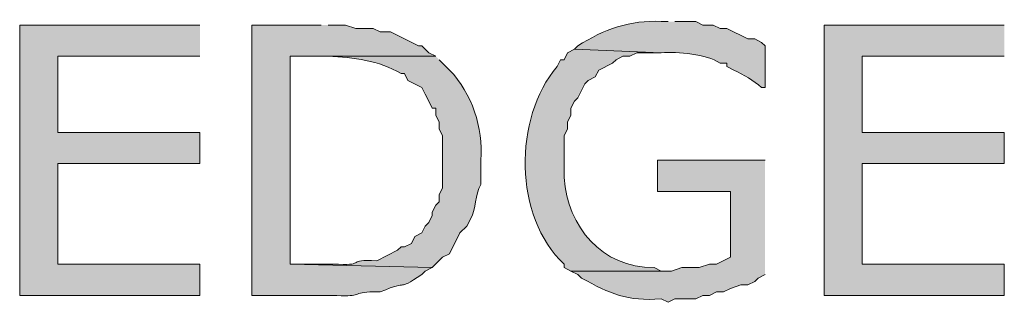
# Model space of a CAD drawing. Extents: x 17 to 595, y 17 to 775.
# Drawn here: x 74 to 91, y 161 to 166 of the extents above; entities that cross this region are included whole.
import ezdxf

# ---------------------------------------------------------------- set-up
doc = ezdxf.new("R2010")
doc.units = 0
doc.header["$MEASUREMENT"] = 0
doc.layers.add('Layer 1', color=7, linetype='Continuous', lineweight=0)

msp = doc.modelspace()

# ---------------------------------------------------------------- hatches: boundary and pattern name
at = {"layer": 'Layer 1', "true_color": 0x000000, "transparency": 33554687}
for points in [[(77.1, 165.48), (73.98, 165.48), (73.98, 160.8), (77.1, 160.8), (77.1, 161.34), (74.64, 161.34), (74.64, 163.08), (77.1, 163.08), (77.1, 163.62), (74.64, 163.62), (74.64, 164.94), (77.1, 164.94)], [(91.02, 165.48), (87.9, 165.48), (87.9, 160.8), (91.02, 160.8), (91.02, 161.34), (88.56, 161.34), (88.56, 163.08), (91.02, 163.08), (91.02, 163.62), (88.56, 163.62), (88.56, 164.94), (91.02, 164.94)]]:
    msp.add_hatch(color=18, dxfattribs=at).paths.add_polyline_path(points)
h = msp.add_hatch(color=18, dxfattribs=at)
edge = h.paths.add_edge_path()
edge.add_spline(control_points=[(79.2, 165.48), (79.2, 165.48), (78, 165.48), (78, 165.48), (78, 165.48), (78, 160.8), (78, 160.8), (78, 160.8), (79.38, 160.8), (79.38, 160.8), (79.897, 160.767), (79.724, 160.84), (80.04, 160.86), (80.04, 160.86), (80.22, 160.86), (80.22, 160.86), (80.773, 161.096), (80.456, 160.845), (80.94, 161.16), (80.94, 161.16), (81, 161.22), (81, 161.22), (81, 161.22), (81.12, 161.28), (81.12, 161.28), (81.12, 161.28), (78.66, 161.34), (78.66, 161.34), (78.66, 161.34), (78.66, 164.94), (78.66, 164.94), (78.66, 164.94), (81.18, 164.94), (81.18, 164.94), (81.18, 164.94), (81.06, 165), (81.06, 165), (81.06, 165), (80.94, 165.12), (80.94, 165.12), (80.94, 165.12), (80.88, 165.12), (80.88, 165.12), (80.88, 165.12), (80.4, 165.36), (80.4, 165.36), (80.4, 165.36), (80.22, 165.36), (80.22, 165.36), (80.22, 165.36), (80.1, 165.42), (80.1, 165.42), (80.1, 165.42), (79.8, 165.42), (79.8, 165.42), (79.8, 165.42), (79.62, 165.48), (79.62, 165.48), (79.62, 165.48), (79.32, 165.48), (79.32, 165.48)], knot_values=[0, 0, 0, 0, 1, 1, 1, 2, 2, 2, 3, 3, 3, 4, 4, 4, 5, 5, 5, 6, 6, 6, 7, 7, 7, 8, 8, 8, 9, 9, 9, 10, 10, 10, 11, 11, 11, 12, 12, 12, 13, 13, 13, 14, 14, 14, 15, 15, 15, 16, 16, 16, 17, 17, 17, 18, 18, 18, 19, 19, 19, 20, 20, 20, 20], degree=3, periodic=0)
edge.add_line((79.32, 165.48), (79.2, 165.48))
h = msp.add_hatch(color=18, dxfattribs=at)
edge = h.paths.add_edge_path()
edge.add_spline(control_points=[(85.2, 165.54), (85.2, 165.54), (85.08, 165.54), (85.08, 165.54), (84.554, 165.572), (84.078, 165.402), (83.64, 165.12), (83.64, 165.12), (83.58, 165.06), (83.58, 165.06), (83.58, 165.06), (85.08, 165), (85.08, 165), (85.375, 165.017), (85.862, 164.982), (86.1, 164.82), (86.1, 164.82), (86.22, 164.82), (86.22, 164.82), (86.22, 164.82), (86.22, 164.76), (86.22, 164.76), (86.22, 164.76), (86.34, 164.7), (86.34, 164.7), (86.511, 164.619), (86.678, 164.522), (86.82, 164.4), (86.82, 164.4), (86.88, 164.4), (86.88, 164.4), (86.88, 164.4), (86.88, 165.12), (86.88, 165.12), (86.88, 165.12), (86.82, 165.18), (86.82, 165.18), (86.82, 165.18), (86.7, 165.24), (86.7, 165.24), (86.7, 165.24), (86.58, 165.24), (86.58, 165.24), (86.58, 165.24), (86.22, 165.42), (86.22, 165.42), (86.22, 165.42), (86.1, 165.42), (86.1, 165.42), (86.1, 165.42), (85.98, 165.48), (85.98, 165.48), (85.98, 165.48), (85.8, 165.48), (85.8, 165.48), (85.8, 165.48), (85.68, 165.54), (85.68, 165.54), (85.68, 165.54), (85.32, 165.54), (85.32, 165.54)], knot_values=[0, 0, 0, 0, 1, 1, 1, 2, 2, 2, 3, 3, 3, 4, 4, 4, 5, 5, 5, 6, 6, 6, 7, 7, 7, 8, 8, 8, 9, 9, 9, 10, 10, 10, 11, 11, 11, 12, 12, 12, 13, 13, 13, 14, 14, 14, 15, 15, 15, 16, 16, 16, 17, 17, 17, 18, 18, 18, 19, 19, 19, 20, 20, 20, 20], degree=3, periodic=0)
edge.add_line((85.32, 165.54), (85.2, 165.54))
h = msp.add_hatch(color=18, dxfattribs=at)
edge = h.paths.add_edge_path()
edge.add_spline(control_points=[(83.58, 165.06), (83.58, 165.06), (83.46, 165), (83.46, 165), (83.46, 165), (83.4, 164.88), (83.4, 164.88), (83.4, 164.88), (83.34, 164.88), (83.34, 164.88), (83.34, 164.88), (83.28, 164.76), (83.28, 164.76), (82.521, 163.866), (82.529, 162.164), (83.4, 161.34), (83.4, 161.34), (83.4, 161.28), (83.4, 161.28), (83.4, 161.28), (83.52, 161.22), (83.52, 161.22), (83.52, 161.22), (85.14, 161.22), (85.14, 161.22), (85.14, 161.22), (85.08, 161.22), (85.08, 161.22), (85.08, 161.22), (84.96, 161.28), (84.96, 161.28), (84.047, 161.284), (83.468, 161.978), (83.4, 162.84), (83.4, 162.84), (83.4, 163.56), (83.4, 163.56), (83.4, 163.56), (83.46, 163.68), (83.46, 163.68), (83.46, 163.68), (83.46, 163.8), (83.46, 163.8), (83.46, 163.8), (83.52, 163.92), (83.52, 163.92), (83.52, 163.92), (83.52, 164.04), (83.52, 164.04), (83.52, 164.04), (83.58, 164.16), (83.58, 164.16), (83.58, 164.16), (83.64, 164.22), (83.64, 164.22), (83.64, 164.22), (83.76, 164.46), (83.76, 164.46), (83.76, 164.46), (83.82, 164.52), (83.82, 164.52), (83.82, 164.52), (83.94, 164.58), (83.94, 164.58), (83.94, 164.58), (84, 164.7), (84, 164.7), (84, 164.7), (84.24, 164.82), (84.24, 164.82), (84.24, 164.82), (84.3, 164.88), (84.3, 164.88), (84.3, 164.88), (84.42, 164.94), (84.42, 164.94), (84.42, 164.94), (84.54, 164.94), (84.54, 164.94), (84.54, 164.94), (84.66, 165), (84.66, 165), (84.66, 165), (85.08, 165), (85.08, 165)], knot_values=[0, 0, 0, 0, 1, 1, 1, 2, 2, 2, 3, 3, 3, 4, 4, 4, 5, 5, 5, 6, 6, 6, 7, 7, 7, 8, 8, 8, 9, 9, 9, 10, 10, 10, 11, 11, 11, 12, 12, 12, 13, 13, 13, 14, 14, 14, 15, 15, 15, 16, 16, 16, 17, 17, 17, 18, 18, 18, 19, 19, 19, 20, 20, 20, 21, 21, 21, 22, 22, 22, 23, 23, 23, 24, 24, 24, 25, 25, 25, 26, 26, 26, 27, 27, 27, 28, 28, 28, 28], degree=3, periodic=0)
edge.add_line((85.08, 165), (83.58, 165.06))
h = msp.add_hatch(color=18, dxfattribs=at)
edge = h.paths.add_edge_path()
edge.add_spline(control_points=[(81.18, 164.94), (81.18, 164.94), (79.2, 164.94), (79.2, 164.94), (79.2, 164.94), (79.32, 164.94), (79.32, 164.94), (79.756, 164.92), (80.194, 164.869), (80.58, 164.64), (80.58, 164.64), (80.64, 164.64), (80.64, 164.64), (80.64, 164.64), (80.7, 164.52), (80.7, 164.52), (80.7, 164.52), (80.94, 164.4), (80.94, 164.4), (80.94, 164.4), (81, 164.28), (81, 164.28), (81, 164.28), (81.06, 164.16), (81.06, 164.16), (81.06, 164.16), (81.12, 164.04), (81.12, 164.04), (81.12, 164.04), (81.18, 164.04), (81.18, 164.04), (81.18, 164.04), (81.18, 163.92), (81.18, 163.92), (81.18, 163.92), (81.24, 163.8), (81.24, 163.8), (81.24, 163.8), (81.24, 163.68), (81.24, 163.68), (81.24, 163.68), (81.3, 163.56), (81.3, 163.56), (81.3, 163.56), (81.3, 162.66), (81.3, 162.66), (81.3, 162.66), (81.24, 162.54), (81.24, 162.54), (81.24, 162.54), (81.24, 162.42), (81.24, 162.42), (81.24, 162.42), (81.18, 162.36), (81.18, 162.36), (81.18, 162.36), (81.12, 162.24), (81.12, 162.24), (81.12, 162.24), (81.12, 162.18), (81.12, 162.18), (81.12, 162.18), (81.06, 162.06), (81.06, 162.06), (81.06, 162.06), (81, 162), (81, 162), (81, 162), (80.94, 161.88), (80.94, 161.88), (80.94, 161.88), (80.82, 161.82), (80.82, 161.82), (80.82, 161.82), (80.76, 161.7), (80.76, 161.7), (80.76, 161.7), (80.64, 161.64), (80.64, 161.64), (80.64, 161.64), (80.58, 161.64), (80.58, 161.64), (80.58, 161.64), (80.52, 161.58), (80.52, 161.58), (80.52, 161.58), (80.16, 161.4), (80.16, 161.4), (79.617, 161.429), (79.972, 161.313), (79.5, 161.34), (79.5, 161.34), (78.66, 161.34), (78.66, 161.34), (78.66, 161.34), (81.12, 161.28), (81.12, 161.28), (81.12, 161.28), (81.3, 161.46), (81.3, 161.46), (81.3, 161.46), (81.42, 161.52), (81.42, 161.52), (81.42, 161.52), (81.6, 161.88), (81.6, 161.88), (81.6, 161.88), (81.72, 162), (81.72, 162), (81.72, 162), (81.78, 162.12), (81.78, 162.12), (81.885, 162.307), (81.855, 162.533), (81.96, 162.72), (81.96, 162.72), (81.96, 163.14), (81.96, 163.14), (82, 163.711), (81.811, 164.288), (81.42, 164.7), (81.42, 164.7), (81.24, 164.88), (81.24, 164.88)], knot_values=[0, 0, 0, 0, 1, 1, 1, 2, 2, 2, 3, 3, 3, 4, 4, 4, 5, 5, 5, 6, 6, 6, 7, 7, 7, 8, 8, 8, 9, 9, 9, 10, 10, 10, 11, 11, 11, 12, 12, 12, 13, 13, 13, 14, 14, 14, 15, 15, 15, 16, 16, 16, 17, 17, 17, 18, 18, 18, 19, 19, 19, 20, 20, 20, 21, 21, 21, 22, 22, 22, 23, 23, 23, 24, 24, 24, 25, 25, 25, 26, 26, 26, 27, 27, 27, 28, 28, 28, 29, 29, 29, 30, 30, 30, 31, 31, 31, 32, 32, 32, 33, 33, 33, 34, 34, 34, 35, 35, 35, 36, 36, 36, 37, 37, 37, 38, 38, 38, 39, 39, 39, 40, 40, 40, 41, 41, 41, 41], degree=3, periodic=0)
edge.add_line((81.24, 164.88), (81.18, 164.94))
h = msp.add_hatch(color=18, dxfattribs=at)
edge = h.paths.add_edge_path()
edge.add_spline(control_points=[(86.88, 163.14), (86.88, 163.14), (85.02, 163.14), (85.02, 163.14), (85.02, 163.14), (85.02, 162.6), (85.02, 162.6), (85.02, 162.6), (86.28, 162.6), (86.28, 162.6), (86.28, 162.6), (86.28, 161.46), (86.28, 161.46), (86.28, 161.46), (86.04, 161.34), (86.04, 161.34), (86.04, 161.34), (85.92, 161.34), (85.92, 161.34), (85.92, 161.34), (85.74, 161.28), (85.74, 161.28), (85.74, 161.28), (85.44, 161.28), (85.44, 161.28), (85.44, 161.28), (85.26, 161.22), (85.26, 161.22), (85.26, 161.22), (83.52, 161.22), (83.52, 161.22), (83.52, 161.22), (83.64, 161.16), (83.64, 161.16), (83.64, 161.16), (83.7, 161.1), (83.7, 161.1), (84.207, 160.825), (84.492, 160.693), (85.08, 160.74), (85.08, 160.74), (85.2, 160.68), (85.2, 160.68), (85.2, 160.68), (85.32, 160.74), (85.32, 160.74), (85.32, 160.74), (85.68, 160.74), (85.68, 160.74), (85.68, 160.74), (85.8, 160.8), (85.8, 160.8), (85.8, 160.8), (85.92, 160.8), (85.92, 160.8), (85.92, 160.8), (86.04, 160.86), (86.04, 160.86), (86.04, 160.86), (86.16, 160.86), (86.16, 160.86), (86.16, 160.86), (86.28, 160.92), (86.28, 160.92), (86.28, 160.92), (86.46, 160.98), (86.46, 160.98), (86.46, 160.98), (86.58, 160.98), (86.58, 160.98), (86.58, 160.98), (86.7, 161.04), (86.7, 161.04), (86.7, 161.04), (86.76, 161.1), (86.76, 161.1), (86.76, 161.1), (86.88, 161.16), (86.88, 161.16)], knot_values=[0, 0, 0, 0, 1, 1, 1, 2, 2, 2, 3, 3, 3, 4, 4, 4, 5, 5, 5, 6, 6, 6, 7, 7, 7, 8, 8, 8, 9, 9, 9, 10, 10, 10, 11, 11, 11, 12, 12, 12, 13, 13, 13, 14, 14, 14, 15, 15, 15, 16, 16, 16, 17, 17, 17, 18, 18, 18, 19, 19, 19, 20, 20, 20, 21, 21, 21, 22, 22, 22, 23, 23, 23, 24, 24, 24, 25, 25, 25, 26, 26, 26, 26], degree=3, periodic=0)
edge.add_line((86.88, 161.16), (86.88, 163.14))

# ---------------------------------------------------------------- linework, layer by layer
at = {"layer": 'Layer 1'}
for points in [[(77.1, 165.48), (73.98, 165.48), (73.98, 160.8), (77.1, 160.8), (77.1, 161.34), (74.64, 161.34), (74.64, 163.08), (77.1, 163.08), (77.1, 163.62), (74.64, 163.62), (74.64, 164.94), (77.1, 164.94)], [(91.02, 165.48), (87.9, 165.48), (87.9, 160.8), (91.02, 160.8), (91.02, 161.34), (88.56, 161.34), (88.56, 163.08), (91.02, 163.08), (91.02, 163.62), (88.56, 163.62), (88.56, 164.94), (91.02, 164.94)]]:
    msp.add_lwpolyline(points, dxfattribs=at)
for points, knots in [([(79.2, 165.48), (79.2, 165.48), (78, 165.48), (78, 165.48), (78, 165.48), (78, 160.8), (78, 160.8), (78, 160.8), (79.38, 160.8), (79.38, 160.8), (79.897, 160.767), (79.724, 160.84), (80.04, 160.86), (80.04, 160.86), (80.22, 160.86), (80.22, 160.86), (80.773, 161.096), (80.456, 160.845), (80.94, 161.16), (80.94, 161.16), (81, 161.22), (81, 161.22), (81, 161.22), (81.12, 161.28), (81.12, 161.28), (81.12, 161.28), (78.66, 161.34), (78.66, 161.34), (78.66, 161.34), (78.66, 164.94), (78.66, 164.94), (78.66, 164.94), (81.18, 164.94), (81.18, 164.94), (81.18, 164.94), (81.06, 165), (81.06, 165), (81.06, 165), (80.94, 165.12), (80.94, 165.12), (80.94, 165.12), (80.88, 165.12), (80.88, 165.12), (80.88, 165.12), (80.4, 165.36), (80.4, 165.36), (80.4, 165.36), (80.22, 165.36), (80.22, 165.36), (80.22, 165.36), (80.1, 165.42), (80.1, 165.42), (80.1, 165.42), (79.8, 165.42), (79.8, 165.42), (79.8, 165.42), (79.62, 165.48), (79.62, 165.48), (79.62, 165.48), (79.32, 165.48), (79.32, 165.48)], [0, 0, 0, 0, 1, 1, 1, 2, 2, 2, 3, 3, 3, 4, 4, 4, 5, 5, 5, 6, 6, 6, 7, 7, 7, 8, 8, 8, 9, 9, 9, 10, 10, 10, 11, 11, 11, 12, 12, 12, 13, 13, 13, 14, 14, 14, 15, 15, 15, 16, 16, 16, 17, 17, 17, 18, 18, 18, 19, 19, 19, 20, 20, 20, 20]), ([(85.2, 165.54), (85.2, 165.54), (85.08, 165.54), (85.08, 165.54), (84.554, 165.572), (84.078, 165.402), (83.64, 165.12), (83.64, 165.12), (83.58, 165.06), (83.58, 165.06), (83.58, 165.06), (85.08, 165), (85.08, 165), (85.375, 165.017), (85.862, 164.982), (86.1, 164.82), (86.1, 164.82), (86.22, 164.82), (86.22, 164.82), (86.22, 164.82), (86.22, 164.76), (86.22, 164.76), (86.22, 164.76), (86.34, 164.7), (86.34, 164.7), (86.511, 164.619), (86.678, 164.522), (86.82, 164.4), (86.82, 164.4), (86.88, 164.4), (86.88, 164.4), (86.88, 164.4), (86.88, 165.12), (86.88, 165.12), (86.88, 165.12), (86.82, 165.18), (86.82, 165.18), (86.82, 165.18), (86.7, 165.24), (86.7, 165.24), (86.7, 165.24), (86.58, 165.24), (86.58, 165.24), (86.58, 165.24), (86.22, 165.42), (86.22, 165.42), (86.22, 165.42), (86.1, 165.42), (86.1, 165.42), (86.1, 165.42), (85.98, 165.48), (85.98, 165.48), (85.98, 165.48), (85.8, 165.48), (85.8, 165.48), (85.8, 165.48), (85.68, 165.54), (85.68, 165.54), (85.68, 165.54), (85.32, 165.54), (85.32, 165.54)], [0, 0, 0, 0, 1, 1, 1, 2, 2, 2, 3, 3, 3, 4, 4, 4, 5, 5, 5, 6, 6, 6, 7, 7, 7, 8, 8, 8, 9, 9, 9, 10, 10, 10, 11, 11, 11, 12, 12, 12, 13, 13, 13, 14, 14, 14, 15, 15, 15, 16, 16, 16, 17, 17, 17, 18, 18, 18, 19, 19, 19, 20, 20, 20, 20]), ([(83.58, 165.06), (83.58, 165.06), (83.46, 165), (83.46, 165), (83.46, 165), (83.4, 164.88), (83.4, 164.88), (83.4, 164.88), (83.34, 164.88), (83.34, 164.88), (83.34, 164.88), (83.28, 164.76), (83.28, 164.76), (82.521, 163.866), (82.529, 162.164), (83.4, 161.34), (83.4, 161.34), (83.4, 161.28), (83.4, 161.28), (83.4, 161.28), (83.52, 161.22), (83.52, 161.22), (83.52, 161.22), (85.14, 161.22), (85.14, 161.22), (85.14, 161.22), (85.08, 161.22), (85.08, 161.22), (85.08, 161.22), (84.96, 161.28), (84.96, 161.28), (84.047, 161.284), (83.468, 161.978), (83.4, 162.84), (83.4, 162.84), (83.4, 163.56), (83.4, 163.56), (83.4, 163.56), (83.46, 163.68), (83.46, 163.68), (83.46, 163.68), (83.46, 163.8), (83.46, 163.8), (83.46, 163.8), (83.52, 163.92), (83.52, 163.92), (83.52, 163.92), (83.52, 164.04), (83.52, 164.04), (83.52, 164.04), (83.58, 164.16), (83.58, 164.16), (83.58, 164.16), (83.64, 164.22), (83.64, 164.22), (83.64, 164.22), (83.76, 164.46), (83.76, 164.46), (83.76, 164.46), (83.82, 164.52), (83.82, 164.52), (83.82, 164.52), (83.94, 164.58), (83.94, 164.58), (83.94, 164.58), (84, 164.7), (84, 164.7), (84, 164.7), (84.24, 164.82), (84.24, 164.82), (84.24, 164.82), (84.3, 164.88), (84.3, 164.88), (84.3, 164.88), (84.42, 164.94), (84.42, 164.94), (84.42, 164.94), (84.54, 164.94), (84.54, 164.94), (84.54, 164.94), (84.66, 165), (84.66, 165), (84.66, 165), (85.08, 165), (85.08, 165)], [0, 0, 0, 0, 1, 1, 1, 2, 2, 2, 3, 3, 3, 4, 4, 4, 5, 5, 5, 6, 6, 6, 7, 7, 7, 8, 8, 8, 9, 9, 9, 10, 10, 10, 11, 11, 11, 12, 12, 12, 13, 13, 13, 14, 14, 14, 15, 15, 15, 16, 16, 16, 17, 17, 17, 18, 18, 18, 19, 19, 19, 20, 20, 20, 21, 21, 21, 22, 22, 22, 23, 23, 23, 24, 24, 24, 25, 25, 25, 26, 26, 26, 27, 27, 27, 28, 28, 28, 28]), ([(81.18, 164.94), (81.18, 164.94), (79.2, 164.94), (79.2, 164.94), (79.2, 164.94), (79.32, 164.94), (79.32, 164.94), (79.756, 164.92), (80.194, 164.869), (80.58, 164.64), (80.58, 164.64), (80.64, 164.64), (80.64, 164.64), (80.64, 164.64), (80.7, 164.52), (80.7, 164.52), (80.7, 164.52), (80.94, 164.4), (80.94, 164.4), (80.94, 164.4), (81, 164.28), (81, 164.28), (81, 164.28), (81.06, 164.16), (81.06, 164.16), (81.06, 164.16), (81.12, 164.04), (81.12, 164.04), (81.12, 164.04), (81.18, 164.04), (81.18, 164.04), (81.18, 164.04), (81.18, 163.92), (81.18, 163.92), (81.18, 163.92), (81.24, 163.8), (81.24, 163.8), (81.24, 163.8), (81.24, 163.68), (81.24, 163.68), (81.24, 163.68), (81.3, 163.56), (81.3, 163.56), (81.3, 163.56), (81.3, 162.66), (81.3, 162.66), (81.3, 162.66), (81.24, 162.54), (81.24, 162.54), (81.24, 162.54), (81.24, 162.42), (81.24, 162.42), (81.24, 162.42), (81.18, 162.36), (81.18, 162.36), (81.18, 162.36), (81.12, 162.24), (81.12, 162.24), (81.12, 162.24), (81.12, 162.18), (81.12, 162.18), (81.12, 162.18), (81.06, 162.06), (81.06, 162.06), (81.06, 162.06), (81, 162), (81, 162), (81, 162), (80.94, 161.88), (80.94, 161.88), (80.94, 161.88), (80.82, 161.82), (80.82, 161.82), (80.82, 161.82), (80.76, 161.7), (80.76, 161.7), (80.76, 161.7), (80.64, 161.64), (80.64, 161.64), (80.64, 161.64), (80.58, 161.64), (80.58, 161.64), (80.58, 161.64), (80.52, 161.58), (80.52, 161.58), (80.52, 161.58), (80.16, 161.4), (80.16, 161.4), (79.617, 161.429), (79.972, 161.313), (79.5, 161.34), (79.5, 161.34), (78.66, 161.34), (78.66, 161.34), (78.66, 161.34), (81.12, 161.28), (81.12, 161.28), (81.12, 161.28), (81.3, 161.46), (81.3, 161.46), (81.3, 161.46), (81.42, 161.52), (81.42, 161.52), (81.42, 161.52), (81.6, 161.88), (81.6, 161.88), (81.6, 161.88), (81.72, 162), (81.72, 162), (81.72, 162), (81.78, 162.12), (81.78, 162.12), (81.885, 162.307), (81.855, 162.533), (81.96, 162.72), (81.96, 162.72), (81.96, 163.14), (81.96, 163.14), (82, 163.711), (81.811, 164.288), (81.42, 164.7), (81.42, 164.7), (81.24, 164.88), (81.24, 164.88)], [0, 0, 0, 0, 1, 1, 1, 2, 2, 2, 3, 3, 3, 4, 4, 4, 5, 5, 5, 6, 6, 6, 7, 7, 7, 8, 8, 8, 9, 9, 9, 10, 10, 10, 11, 11, 11, 12, 12, 12, 13, 13, 13, 14, 14, 14, 15, 15, 15, 16, 16, 16, 17, 17, 17, 18, 18, 18, 19, 19, 19, 20, 20, 20, 21, 21, 21, 22, 22, 22, 23, 23, 23, 24, 24, 24, 25, 25, 25, 26, 26, 26, 27, 27, 27, 28, 28, 28, 29, 29, 29, 30, 30, 30, 31, 31, 31, 32, 32, 32, 33, 33, 33, 34, 34, 34, 35, 35, 35, 36, 36, 36, 37, 37, 37, 38, 38, 38, 39, 39, 39, 40, 40, 40, 41, 41, 41, 41]), ([(86.88, 163.14), (86.88, 163.14), (85.02, 163.14), (85.02, 163.14), (85.02, 163.14), (85.02, 162.6), (85.02, 162.6), (85.02, 162.6), (86.28, 162.6), (86.28, 162.6), (86.28, 162.6), (86.28, 161.46), (86.28, 161.46), (86.28, 161.46), (86.04, 161.34), (86.04, 161.34), (86.04, 161.34), (85.92, 161.34), (85.92, 161.34), (85.92, 161.34), (85.74, 161.28), (85.74, 161.28), (85.74, 161.28), (85.44, 161.28), (85.44, 161.28), (85.44, 161.28), (85.26, 161.22), (85.26, 161.22), (85.26, 161.22), (83.52, 161.22), (83.52, 161.22), (83.52, 161.22), (83.64, 161.16), (83.64, 161.16), (83.64, 161.16), (83.7, 161.1), (83.7, 161.1), (84.207, 160.825), (84.492, 160.693), (85.08, 160.74), (85.08, 160.74), (85.2, 160.68), (85.2, 160.68), (85.2, 160.68), (85.32, 160.74), (85.32, 160.74), (85.32, 160.74), (85.68, 160.74), (85.68, 160.74), (85.68, 160.74), (85.8, 160.8), (85.8, 160.8), (85.8, 160.8), (85.92, 160.8), (85.92, 160.8), (85.92, 160.8), (86.04, 160.86), (86.04, 160.86), (86.04, 160.86), (86.16, 160.86), (86.16, 160.86), (86.16, 160.86), (86.28, 160.92), (86.28, 160.92), (86.28, 160.92), (86.46, 160.98), (86.46, 160.98), (86.46, 160.98), (86.58, 160.98), (86.58, 160.98), (86.58, 160.98), (86.7, 161.04), (86.7, 161.04), (86.7, 161.04), (86.76, 161.1), (86.76, 161.1), (86.76, 161.1), (86.88, 161.16), (86.88, 161.16)], [0, 0, 0, 0, 1, 1, 1, 2, 2, 2, 3, 3, 3, 4, 4, 4, 5, 5, 5, 6, 6, 6, 7, 7, 7, 8, 8, 8, 9, 9, 9, 10, 10, 10, 11, 11, 11, 12, 12, 12, 13, 13, 13, 14, 14, 14, 15, 15, 15, 16, 16, 16, 17, 17, 17, 18, 18, 18, 19, 19, 19, 20, 20, 20, 21, 21, 21, 22, 22, 22, 23, 23, 23, 24, 24, 24, 25, 25, 25, 26, 26, 26, 26])]:
    msp.add_open_spline(points, degree=3, knots=knots, dxfattribs=at)

doc.saveas('drawing.dxf')
